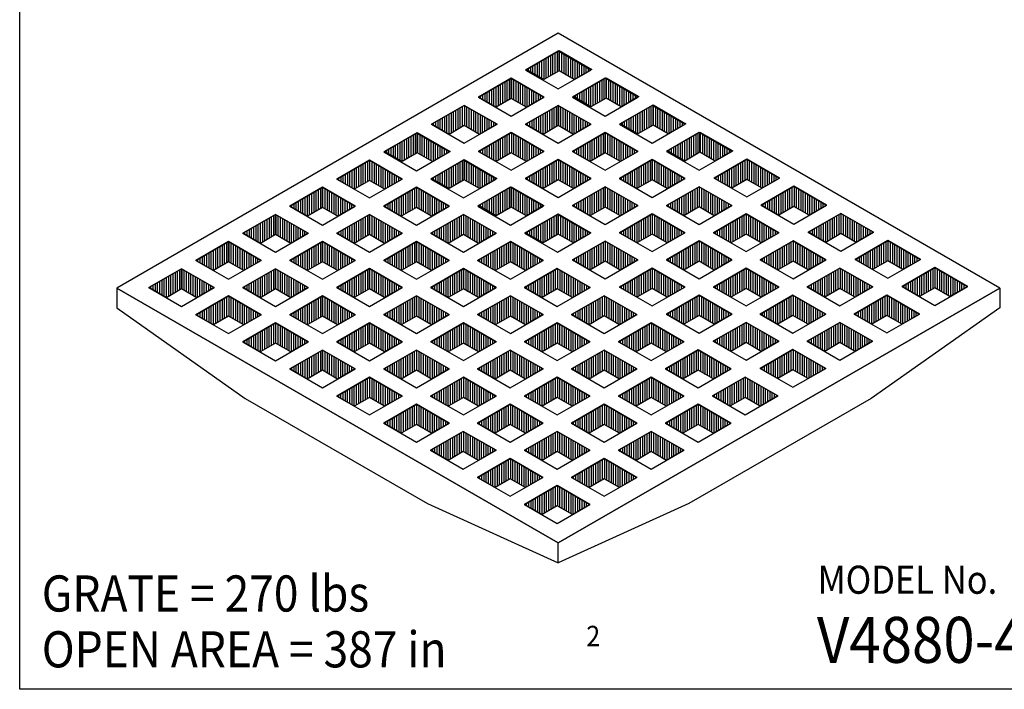
# Model space of a CAD drawing. Extents: x -56 to 825, y -27 to 1112.
# Drawn here: x 610 to 751, y 373 to 468 of the extents above; entities that cross this region are included whole.
import ezdxf

# ---------------------------------------------------------------- set-up
doc = ezdxf.new("R2010")
doc.units = 0
doc.header["$LTSCALE"] = 20
doc.header["$MEASUREMENT"] = 0
doc.layers.get('0').update_dxf_attribs({"color": 1, "linetype": 'CONTINUOUS'})
doc.layers.add('Grating', color=5, linetype='CONTINUOUS')
doc.styles.add('SIMPLEX', font='SIMPLEX', dxfattribs={"width": 0.9})

# ---------------------------------------------------------------- blocks, each defined once
blk = doc.blocks.new('*X13')
at = {"color": 0, "linetype": 'Continuous'}
for p, q in [((245.25, 950.05), (245.25, 956.87)), ((246, 950.29), (246, 957.12)), ((246.75, 949.86), (246.75, 956.69)), ((239.25, 948.28), (239.25, 953.41)), ((240, 947.85), (240, 953.84)), ((240.75, 947.45), (240.75, 954.27)), ((241.5, 947.88), (241.5, 954.71)), ((242.25, 948.31), (242.25, 955.14)), ((243, 948.75), (243, 955.57)), ((243.75, 949.18), (243.75, 956)), ((244.5, 949.61), (244.5, 956.44)), ((247.5, 949.43), (247.5, 956.25)), ((248.25, 949), (248.25, 955.82)), ((249, 948.56), (249, 955.39)), ((249.75, 948.13), (249.75, 954.96)), ((250.5, 947.7), (250.5, 954.52)), ((251.25, 947.6), (251.25, 954.09)), ((252, 948.03), (252, 953.66)), ((235.5, 950.44), (235.5, 951.24)), ((236.25, 950.01), (236.25, 951.67)), ((237, 949.58), (237, 952.11)), ((237.75, 949.15), (237.75, 952.54)), ((238.5, 948.71), (238.5, 952.97)), ((252.75, 948.46), (252.75, 953.22)), ((253.5, 948.9), (253.5, 952.79)), ((254.25, 949.33), (254.25, 952.36)), ((255, 949.76), (255, 951.92)), ((255.75, 950.2), (255.75, 951.49)), ((256.5, 950.63), (256.5, 951.06))]:
    blk.add_line(p, q, dxfattribs=at)

msp = doc.modelspace()

# ---------------------------------------------------------------- linework, layer by layer
at = {"layer": 'Grating', "linetype": 'Continuous'}
for p, q in [((687.55896, 461.1127), (687.55896, 464.01011)), ((680.70876, 457.15774), (680.70876, 460.05515)), ((694.2838, 457.23011), (694.2838, 460.12752)), ((687.4336, 453.27515), (687.4336, 456.17256)), ((701.00864, 453.34752), (701.00864, 456.24493)), ((667.25308, 449.3891), (667.25308, 452.2865)), ((694.15844, 449.39256), (694.15844, 452.28997)), ((707.73348, 449.46494), (707.73348, 452.36234)), ((673.97792, 445.50651), (673.97792, 448.40392)), ((700.88328, 445.50997), (700.88328, 448.40738)), ((653.67504, 441.54981), (653.67504, 444.44722)), ((680.70276, 441.62392), (680.70276, 444.52133)), ((694.15544, 441.62565), (694.15544, 444.52306)), ((646.9472, 437.66549), (646.9472, 440.5629)), ((660.39988, 437.66722), (660.39988, 440.56463)), ((687.4276, 437.74133), (687.4276, 440.63874)), ((640.21935, 433.78117), (640.21935, 436.67858)), ((653.67204, 433.7829), (653.67204, 436.68031)), ((667.12472, 433.78463), (667.12472, 436.68204)), ((680.5774, 433.78637), (680.5774, 436.68378)), ((633.49151, 429.89685), (633.49151, 432.79426)), ((646.94419, 429.89858), (646.94419, 432.79599)), ((660.39688, 429.90031), (660.39688, 432.79772)), ((673.84956, 429.90205), (673.84956, 432.79945)), ((687.4276, 393.52027), (624.2001, 430.02468)), ((653.66904, 426.01599), (653.66904, 428.9134)), ((667.12172, 426.01772), (667.12172, 428.91513)), ((750.65509, 430.02468), (687.4276, 393.52027)), ((660.39388, 422.1334), (660.39388, 425.03081)), ((653.66603, 418.24908), (653.66603, 421.14649)), ((768.5388, 372.57374), (610.30536, 372.57374))]:
    msp.add_line(p, q, dxfattribs=at)
at = {"layer": 'Grating', "color": 1, "linetype": 'Continuous'}
msp.add_line((768.5388, 372.57374), (610.30536, 372.57374), dxfattribs=at)
msp.add_lwpolyline([(610.30536, 372.57374), (610.30536, 683.07704), (768.5388, 683.07704), (768.5388, 372.57374)], close=True, dxfattribs=at)
at = {"layer": 'Grating', "linetype": 'Continuous'}
for points in [[(687.4276, 466.52909), (624.2001, 430.02468), (687.4276, 393.52027), (750.65509, 430.02468)], [(687.4366, 463.93947), (682.75389, 461.23591), (687.4366, 458.53234), (692.11931, 461.23591)], [(689.73243, 459.85784), (687.55896, 461.1127), (685.38548, 459.85784), (682.87625, 461.30655), (687.55896, 464.01011), (692.24166, 461.30655)], [(682.88224, 455.90288), (680.70876, 457.15774), (678.53528, 455.90288), (676.02605, 457.35159), (680.70876, 460.05515), (685.39147, 457.35159)], [(680.70876, 460.05515), (676.02605, 457.35159), (680.70876, 454.64802), (685.39147, 457.35159)], [(694.16144, 460.05688), (689.47873, 457.35332), (694.16144, 454.64976), (698.84415, 457.35332)], [(696.45727, 455.97526), (694.2838, 457.23011), (692.11032, 455.97526), (689.60109, 457.42396), (694.2838, 460.12752), (698.9665, 457.42396)], [(673.98092, 456.17083), (669.29821, 453.46726), (673.98092, 450.7637), (678.66362, 453.46726)], [(676.15439, 452.01856), (673.98092, 453.27342), (671.80744, 452.01856), (669.29821, 453.46726), (673.98092, 456.17083), (678.66362, 453.46726)], [(687.4336, 456.17256), (682.75089, 453.469), (687.4336, 450.76543), (692.11631, 453.469)], [(689.60708, 452.02029), (687.4336, 453.27515), (685.26012, 452.02029), (682.75089, 453.469), (687.4336, 456.17256), (692.11631, 453.469)], [(700.88628, 456.17429), (696.20358, 453.47073), (700.88628, 450.76717), (705.56899, 453.47073)], [(703.18211, 452.09267), (701.00864, 453.34752), (698.83516, 452.09267), (696.32593, 453.54137), (701.00864, 456.24493), (705.69134, 453.54137)], [(667.13072, 452.21586), (662.44801, 449.5123), (667.13072, 446.80874), (671.81343, 449.5123)], [(669.42655, 448.13424), (667.25308, 449.3891), (665.0796, 448.13424), (662.57037, 449.58294), (667.25308, 452.2865), (671.93578, 449.58294)], [(680.70576, 452.28824), (676.02305, 449.58468), (680.70576, 446.88111), (685.38846, 449.58468)], [(682.87924, 448.13597), (680.70576, 449.39083), (678.53228, 448.13597), (676.02305, 449.58468), (680.70576, 452.28824), (685.38846, 449.58468)], [(694.15844, 452.28997), (689.47573, 449.58641), (694.15844, 446.88285), (698.84115, 449.58641)], [(696.33192, 448.1377), (694.15844, 449.39256), (691.98496, 448.1377), (689.47573, 449.58641), (694.15844, 452.28997), (698.84115, 449.58641)], [(707.61112, 452.2917), (702.92842, 449.58814), (707.61112, 446.88458), (712.29383, 449.58814)], [(709.90696, 448.21008), (707.73348, 449.46494), (705.56, 448.21008), (703.05077, 449.65878), (707.73348, 452.36234), (712.41618, 449.65878)], [(714.45832, 448.47976), (709.77561, 445.77619), (714.45832, 443.07263), (719.14103, 445.77619)], [(716.6318, 444.32749), (714.45832, 445.58235), (712.28484, 444.32749), (709.77561, 445.77619), (714.45832, 448.47976), (719.14103, 445.77619)], [(662.57636, 444.17928), (660.40288, 445.43413), (658.2294, 444.17928), (655.72017, 445.62798), (660.40288, 448.33154), (665.08558, 445.62798)], [(660.40288, 448.33154), (655.72017, 445.62798), (660.40288, 442.92442), (665.08558, 445.62798)], [(673.85556, 448.33327), (669.17285, 445.62971), (673.85556, 442.92615), (678.53827, 445.62971)], [(676.15139, 444.25165), (673.97792, 445.50651), (671.80444, 444.25165), (669.29521, 445.70035), (673.97792, 448.40392), (678.66062, 445.70035)], [(687.4306, 448.40565), (682.74789, 445.70209), (687.4306, 442.99853), (692.11331, 445.70209)], [(689.60408, 444.25338), (687.4306, 445.50824), (685.25712, 444.25338), (682.74789, 445.70209), (687.4306, 448.40565), (692.11331, 445.70209)], [(703.05676, 444.25512), (700.88328, 445.50997), (698.7098, 444.25512), (696.20057, 445.70382), (700.88328, 448.40738), (705.56599, 445.70382)], [(700.88328, 448.40738), (696.20057, 445.70382), (700.88328, 443.00026), (705.56599, 445.70382)], [(653.67504, 444.44722), (648.99233, 441.74366), (653.67504, 439.0401), (658.35774, 441.74366)], [(655.84851, 440.29495), (653.67504, 441.54981), (651.50156, 440.29495), (648.99233, 441.74366), (653.67504, 444.44722), (658.35774, 441.74366)], [(667.12772, 444.44895), (662.44501, 441.74539), (667.12772, 439.04183), (671.81043, 441.74539)], [(669.3012, 440.29669), (667.12772, 441.55154), (664.95424, 440.29669), (662.44501, 441.74539), (667.12772, 444.44895), (671.81043, 441.74539)], [(680.5804, 444.45069), (675.89769, 441.74712), (680.5804, 439.04356), (685.26311, 441.74712)], [(682.87623, 440.36906), (680.70276, 441.62392), (678.52928, 440.36906), (676.02005, 441.81777), (680.70276, 444.52133), (685.38546, 441.81777)], [(694.15544, 444.52306), (689.47273, 441.8195), (694.15544, 439.11594), (698.83815, 441.8195)], [(696.32892, 440.37079), (694.15544, 441.62565), (691.98196, 440.37079), (689.47273, 441.8195), (694.15544, 444.52306), (698.83815, 441.8195)], [(707.60812, 444.52479), (702.92542, 441.82123), (707.60812, 439.11767), (712.29083, 441.82123)], [(709.7816, 440.37253), (707.60812, 441.62738), (705.43464, 440.37253), (702.92542, 441.82123), (707.60812, 444.52479), (712.29083, 441.82123)], [(721.18316, 444.59717), (716.50045, 441.89361), (721.18316, 439.19004), (725.86587, 441.89361)], [(721.18316, 444.59717), (716.50045, 441.89361), (721.18316, 439.19004), (725.86587, 441.89361)], [(723.35664, 440.4449), (721.18316, 441.69976), (719.00968, 440.4449), (716.50045, 441.89361), (721.18316, 444.59717), (725.86587, 441.89361)], [(649.12067, 436.41063), (646.9472, 437.66549), (644.77372, 436.41063), (642.26449, 437.85934), (646.9472, 440.5629), (651.6299, 437.85934)], [(646.9472, 440.5629), (642.26449, 437.85934), (646.9472, 435.15578), (651.6299, 437.85934)], [(662.57335, 436.41237), (660.39988, 437.66722), (658.2264, 436.41237), (655.71717, 437.86107), (660.39988, 440.56463), (665.08258, 437.86107)], [(660.39988, 440.56463), (655.71717, 437.86107), (660.39988, 435.15751), (665.08258, 437.86107)], [(676.02604, 436.4141), (673.85256, 437.66896), (671.67908, 436.4141), (669.16985, 437.8628), (673.85256, 440.56636), (678.53527, 437.8628)], [(673.85256, 440.56636), (669.16985, 437.8628), (673.85256, 435.15924), (678.53527, 437.8628)], [(687.30524, 440.5681), (682.62254, 437.86453), (687.30524, 435.16097), (691.98795, 437.86453)], [(689.60107, 436.48647), (687.4276, 437.74133), (685.25412, 436.48647), (682.74489, 437.93518), (687.4276, 440.63874), (692.1103, 437.93518)], [(700.88028, 440.64047), (696.19757, 437.93691), (700.88028, 435.23335), (705.56299, 437.93691)], [(703.05376, 436.48821), (700.88028, 437.74306), (698.7068, 436.48821), (696.19757, 437.93691), (700.88028, 440.64047), (705.56299, 437.93691)], [(714.33296, 440.6422), (709.65026, 437.93864), (714.33296, 435.23508), (719.01567, 437.93864)], [(716.50644, 436.48994), (714.33296, 437.7448), (712.15949, 436.48994), (709.65026, 437.93864), (714.33296, 440.6422), (719.01567, 437.93864)], [(714.33296, 440.6422), (709.65026, 437.93864), (714.33296, 435.23508), (719.01567, 437.93864)], [(727.908, 440.71458), (723.22529, 438.01102), (727.908, 435.30746), (732.59071, 438.01102)], [(727.908, 440.71458), (723.22529, 438.01102), (727.908, 435.30746), (732.59071, 438.01102)], [(730.08148, 436.56231), (727.908, 437.81717), (725.73452, 436.56231), (723.22529, 438.01102), (727.908, 440.71458), (732.59071, 438.01102)], [(642.39283, 432.52631), (640.21935, 433.78117), (638.04588, 432.52631), (635.53665, 433.97502), (640.21935, 436.67858), (644.90206, 433.97502)], [(640.21935, 436.67858), (635.53665, 433.97502), (640.21935, 431.27145), (644.90206, 433.97502)], [(655.84551, 432.52804), (653.67204, 433.7829), (651.49856, 432.52804), (648.98933, 433.97675), (653.67204, 436.68031), (658.35474, 433.97675)], [(653.67204, 436.68031), (648.98933, 433.97675), (653.67204, 431.27319), (658.35474, 433.97675)], [(669.29819, 432.52978), (667.12472, 433.78463), (664.95124, 432.52978), (662.44201, 433.97848), (667.12472, 436.68204), (671.80742, 433.97848)], [(667.12472, 436.68204), (662.44201, 433.97848), (667.12472, 431.27492), (671.80742, 433.97848)], [(680.5774, 436.68378), (675.89469, 433.98021), (680.5774, 431.27665), (685.26011, 433.98021)], [(682.75088, 432.53151), (680.5774, 433.78637), (678.40392, 432.53151), (675.89469, 433.98021), (680.5774, 436.68378), (685.26011, 433.98021)], [(696.32592, 432.60388), (694.15244, 433.85874), (691.97896, 432.60388), (689.46973, 434.05259), (694.15244, 436.75615), (698.83514, 434.05259)], [(694.15244, 436.75615), (689.46973, 434.05259), (694.15244, 431.34903), (698.83514, 434.05259)], [(707.60512, 436.75788), (702.92241, 434.05432), (707.60512, 431.35076), (712.28783, 434.05432)], [(709.7786, 432.60562), (707.60512, 433.86047), (705.43164, 432.60562), (702.92241, 434.05432), (707.60512, 436.75788), (712.28783, 434.05432)], [(707.60512, 436.75788), (702.92241, 434.05432), (707.60512, 431.35076), (712.28783, 434.05432)], [(721.0578, 436.75962), (716.3751, 434.05605), (721.0578, 431.35249), (725.74051, 434.05605)], [(721.0578, 436.75962), (716.3751, 434.05605), (721.0578, 431.35249), (725.74051, 434.05605)], [(723.23128, 432.60735), (721.0578, 433.86221), (718.88433, 432.60735), (716.3751, 434.05605), (721.0578, 436.75962), (725.74051, 434.05605)], [(734.63284, 436.83199), (729.95013, 434.12843), (734.63284, 431.42487), (739.31555, 434.12843)], [(734.63284, 436.83199), (729.95013, 434.12843), (734.63284, 431.42487), (739.31555, 434.12843)], [(736.80632, 432.67972), (734.63284, 433.93458), (732.45936, 432.67972), (729.95013, 434.12843), (734.63284, 436.83199), (739.31555, 434.12843)], [(741.35768, 432.9494), (736.67498, 430.24584), (741.35768, 427.54228), (746.04039, 430.24584)], [(741.35768, 432.9494), (736.67498, 430.24584), (741.35768, 427.54228), (746.04039, 430.24584)], [(743.53116, 428.79714), (741.35768, 430.05199), (739.1842, 428.79714), (736.67498, 430.24584), (741.35768, 432.9494), (746.04039, 430.24584)], [(635.66499, 428.64199), (633.49151, 429.89685), (631.31804, 428.64199), (628.80881, 430.0907), (633.49151, 432.79426), (638.17422, 430.0907)], [(633.49151, 432.79426), (628.80881, 430.0907), (633.49151, 427.38713), (638.17422, 430.0907)], [(649.11767, 428.64372), (646.94419, 429.89858), (644.77072, 428.64372), (642.26149, 430.09243), (646.94419, 432.79599), (651.6269, 430.09243)], [(646.94419, 432.79599), (642.26149, 430.09243), (646.94419, 427.38887), (651.6269, 430.09243)], [(662.57035, 428.64546), (660.39688, 429.90031), (658.2234, 428.64546), (655.71417, 430.09416), (660.39688, 432.79772), (665.07958, 430.09416)], [(660.39688, 432.79772), (655.71417, 430.09416), (660.39688, 427.3906), (665.07958, 430.09416)], [(673.84956, 432.79945), (669.16685, 430.09589), (673.84956, 427.39233), (678.53227, 430.09589)], [(676.02304, 428.64719), (673.84956, 429.90205), (671.67608, 428.64719), (669.16685, 430.09589), (673.84956, 432.79945), (678.53227, 430.09589)], [(689.47572, 428.64892), (687.30224, 429.90378), (685.12876, 428.64892), (682.61953, 430.09763), (687.30224, 432.80119), (691.98495, 430.09763)], [(687.30224, 432.80119), (682.61953, 430.09763), (687.30224, 427.39406), (691.98495, 430.09763)], [(700.87728, 432.87356), (696.19457, 430.17), (700.87728, 427.46644), (705.55999, 430.17)], [(703.05076, 428.7213), (700.87728, 429.97615), (698.7038, 428.7213), (696.19457, 430.17), (700.87728, 432.87356), (705.55999, 430.17)], [(700.87728, 432.87356), (696.19457, 430.17), (700.87728, 427.46644), (705.55999, 430.17)], [(714.32996, 432.87529), (709.64725, 430.17173), (714.32996, 427.46817), (719.01267, 430.17173)], [(714.32996, 432.87529), (709.64725, 430.17173), (714.32996, 427.46817), (719.01267, 430.17173)], [(716.50344, 428.72303), (714.32996, 429.97789), (712.15648, 428.72303), (709.64725, 430.17173), (714.32996, 432.87529), (719.01267, 430.17173)], [(727.78264, 432.87703), (723.09994, 430.17347), (727.78264, 427.4699), (732.46535, 430.17347)], [(727.78264, 432.87703), (723.09994, 430.17347), (727.78264, 427.4699), (732.46535, 430.17347)], [(729.95612, 428.72476), (727.78264, 429.97962), (725.60917, 428.72476), (723.09994, 430.17347), (727.78264, 432.87703), (732.46535, 430.17347)], [(624.2001, 427.17982), (642.60113, 414.22433), (668.69937, 399.1565), (687.4276, 390.67541), (687.4276, 393.52027), (624.2001, 430.02468)], [(642.38983, 424.7594), (640.21635, 426.01426), (638.04288, 424.7594), (635.53365, 426.20811), (640.21635, 428.91167), (644.89906, 426.20811)], [(640.21635, 428.91167), (635.53365, 426.20811), (640.21635, 423.50454), (644.89906, 426.20811)], [(655.84251, 424.76113), (653.66904, 426.01599), (651.49556, 424.76113), (648.98633, 426.20984), (653.66904, 428.9134), (658.35174, 426.20984)], [(653.66904, 428.9134), (648.98633, 426.20984), (653.66904, 423.50628), (658.35174, 426.20984)], [(667.12172, 428.91513), (662.43901, 426.21157), (667.12172, 423.50801), (671.80442, 426.21157)], [(669.29519, 424.76287), (667.12172, 426.01772), (664.94824, 424.76287), (662.43901, 426.21157), (667.12172, 428.91513), (671.80442, 426.21157)], [(682.74788, 424.7646), (680.5744, 426.01946), (678.40092, 424.7646), (675.89169, 426.2133), (680.5744, 428.91687), (685.25711, 426.2133)], [(680.5744, 428.91687), (675.89169, 426.2133), (680.5744, 423.50974), (685.25711, 426.2133)], [(750.65509, 427.17982), (732.25406, 414.22433), (706.15583, 399.1565), (687.4276, 390.67541), (687.4276, 393.52027), (750.65509, 430.02468)], [(694.02708, 428.9186), (689.34438, 426.21504), (694.02708, 423.51148), (698.70979, 426.21504)], [(696.20056, 424.76633), (694.02708, 426.02119), (691.8536, 424.76633), (689.34438, 426.21504), (694.02708, 428.9186), (698.70979, 426.21504)], [(694.02708, 428.9186), (689.34438, 426.21504), (694.02708, 423.51148), (698.70979, 426.21504)], [(709.7756, 424.83871), (707.60212, 426.09356), (705.42864, 424.83871), (702.91941, 426.28741), (707.60212, 428.99097), (712.28483, 426.28741)], [(707.60212, 428.99097), (702.91941, 426.28741), (707.60212, 423.58385), (712.28483, 426.28741)], [(707.60212, 428.99097), (702.91941, 426.28741), (707.60212, 423.58385), (712.28483, 426.28741)], [(723.22828, 424.84044), (721.0548, 426.0953), (718.88133, 424.84044), (716.3721, 426.28914), (721.0548, 428.99271), (725.73751, 426.28914)], [(721.0548, 428.99271), (716.3721, 426.28914), (721.0548, 423.58558), (725.73751, 426.28914)], [(721.0548, 428.99271), (716.3721, 426.28914), (721.0548, 423.58558), (725.73751, 426.28914)], [(736.68096, 424.84217), (734.50748, 426.09703), (732.33401, 424.84217), (729.82478, 426.29088), (734.50748, 428.99444), (739.19019, 426.29088)], [(734.50748, 428.99444), (729.82478, 426.29088), (734.50748, 423.58732), (739.19019, 426.29088)], [(734.50748, 428.99444), (729.82478, 426.29088), (734.50748, 423.58732), (739.19019, 426.29088)], [(646.94119, 425.02908), (642.25849, 422.32552), (646.94119, 419.62196), (651.6239, 422.32552)], [(646.94119, 425.02908), (642.25849, 422.32552), (646.94119, 419.62196), (651.6239, 422.32552)], [(649.11467, 420.87681), (646.94119, 422.13167), (644.76772, 420.87681), (642.25849, 422.32552), (646.94119, 425.02908), (651.6239, 422.32552)], [(660.39388, 425.03081), (655.71117, 422.32725), (660.39388, 419.62369), (665.07658, 422.32725)], [(662.56735, 420.87855), (660.39388, 422.1334), (658.2204, 420.87855), (655.71117, 422.32725), (660.39388, 425.03081), (665.07658, 422.32725)], [(673.84656, 425.03254), (669.16385, 422.32898), (673.84656, 419.62542), (678.52926, 422.32898)], [(676.02003, 420.88028), (673.84656, 422.13514), (671.67308, 420.88028), (669.16385, 422.32898), (673.84656, 425.03254), (678.52926, 422.32898)], [(687.29924, 425.03428), (682.61653, 422.33072), (687.29924, 419.62715), (691.98195, 422.33072)], [(687.29924, 425.03428), (682.61653, 422.33072), (687.29924, 419.62715), (691.98195, 422.33072)], [(689.47272, 420.88201), (687.29924, 422.13687), (685.12576, 420.88201), (682.61653, 422.33072), (687.29924, 425.03428), (691.98195, 422.33072)], [(700.75192, 425.03601), (696.06922, 422.33245), (700.75192, 419.62889), (705.43463, 422.33245)], [(700.75192, 425.03601), (696.06922, 422.33245), (700.75192, 419.62889), (705.43463, 422.33245)], [(702.9254, 420.88374), (700.75192, 422.1386), (698.57845, 420.88374), (696.06922, 422.33245), (700.75192, 425.03601), (705.43463, 422.33245)], [(714.32696, 425.10839), (709.64425, 422.40482), (714.32696, 419.70126), (719.00967, 422.40482)], [(714.32696, 425.10839), (709.64425, 422.40482), (714.32696, 419.70126), (719.00967, 422.40482)], [(716.50044, 420.95612), (714.32696, 422.21098), (712.15348, 420.95612), (709.64425, 422.40482), (714.32696, 425.10839), (719.00967, 422.40482)], [(727.77964, 425.11012), (723.09694, 422.40656), (727.77964, 419.70299), (732.46235, 422.40656)], [(727.77964, 425.11012), (723.09694, 422.40656), (727.77964, 419.70299), (732.46235, 422.40656)], [(729.95312, 420.95785), (727.77964, 422.21271), (725.60617, 420.95785), (723.09694, 422.40656), (727.77964, 425.11012), (732.46235, 422.40656)], [(653.66603, 421.14649), (648.98333, 418.44293), (653.66603, 415.73937), (658.34874, 418.44293)], [(655.83951, 416.99423), (653.66603, 418.24908), (651.49256, 416.99423), (648.98333, 418.44293), (653.66603, 421.14649), (658.34874, 418.44293)], [(667.11872, 421.14822), (662.43601, 418.44466), (667.11872, 415.7411), (671.80142, 418.44466)], [(669.29219, 416.99596), (667.11872, 418.25082), (664.94524, 416.99596), (662.43601, 418.44466), (667.11872, 421.14822), (671.80142, 418.44466)], [(680.5714, 421.14996), (675.88869, 418.44639), (680.5714, 415.74283), (685.2541, 418.44639)], [(680.5714, 421.14996), (675.88869, 418.44639), (680.5714, 415.74283), (685.2541, 418.44639)], [(682.74488, 416.99769), (680.5714, 418.25255), (678.39792, 416.99769), (675.88869, 418.44639), (680.5714, 421.14996), (685.2541, 418.44639)], [(694.02408, 421.15169), (689.34137, 418.44813), (694.02408, 415.74457), (698.70679, 418.44813)], [(694.02408, 421.15169), (689.34137, 418.44813), (694.02408, 415.74457), (698.70679, 418.44813)], [(696.19756, 416.99942), (694.02408, 418.25428), (691.8506, 416.99942), (689.34137, 418.44813), (694.02408, 421.15169), (698.70679, 418.44813)], [(707.47676, 421.15342), (702.79406, 418.44986), (707.47676, 415.7463), (712.15947, 418.44986)], [(707.47676, 421.15342), (702.79406, 418.44986), (707.47676, 415.7463), (712.15947, 418.44986)], [(709.65024, 417.00116), (707.47676, 418.25601), (705.30329, 417.00116), (702.79406, 418.44986), (707.47676, 421.15342), (712.15947, 418.44986)], [(723.22528, 417.07353), (721.0518, 418.32839), (718.87832, 417.07353), (716.36909, 418.52223), (721.0518, 421.2258), (725.73451, 418.52223)], [(721.0518, 421.2258), (716.36909, 418.52223), (721.0518, 415.81867), (725.73451, 418.52223)], [(721.0518, 421.2258), (716.36909, 418.52223), (721.0518, 415.81867), (725.73451, 418.52223)], [(660.39087, 417.2639), (655.70817, 414.56034), (660.39087, 411.85678), (665.07358, 414.56034)], [(662.56435, 413.11164), (660.39087, 414.36649), (658.2174, 413.11164), (655.70817, 414.56034), (660.39087, 417.2639), (665.07358, 414.56034)], [(673.84356, 417.26564), (669.16085, 414.56207), (673.84356, 411.85851), (678.52626, 414.56207)], [(676.01703, 413.11337), (673.84356, 414.36823), (671.67008, 413.11337), (669.16085, 414.56207), (673.84356, 417.26564), (678.52626, 414.56207)], [(673.84356, 417.26564), (669.16085, 414.56207), (673.84356, 411.85851), (678.52626, 414.56207)], [(689.46972, 413.1151), (687.29624, 414.36996), (685.12276, 413.1151), (682.61353, 414.56381), (687.29624, 417.26737), (691.97895, 414.56381)], [(687.29624, 417.26737), (682.61353, 414.56381), (687.29624, 411.86024), (691.97895, 414.56381)], [(687.29624, 417.26737), (682.61353, 414.56381), (687.29624, 411.86024), (691.97895, 414.56381)], [(700.74892, 417.2691), (696.06621, 414.56554), (700.74892, 411.86198), (705.43163, 414.56554)], [(700.74892, 417.2691), (696.06621, 414.56554), (700.74892, 411.86198), (705.43163, 414.56554)], [(702.9224, 413.11683), (700.74892, 414.37169), (698.57544, 413.11683), (696.06621, 414.56554), (700.74892, 417.2691), (705.43163, 414.56554)], [(714.2016, 417.27083), (709.5189, 414.56727), (714.2016, 411.86371), (718.88431, 414.56727)], [(714.2016, 417.27083), (709.5189, 414.56727), (714.2016, 411.86371), (718.88431, 414.56727)], [(716.37508, 413.11857), (714.2016, 414.37342), (712.02813, 413.11857), (709.5189, 414.56727), (714.2016, 417.27083), (718.88431, 414.56727)], [(667.11572, 413.38131), (662.43301, 410.67775), (667.11572, 407.97419), (671.79842, 410.67775)], [(667.11572, 413.38131), (662.43301, 410.67775), (667.11572, 407.97419), (671.79842, 410.67775)], [(669.28919, 409.22905), (667.11572, 410.48391), (664.94224, 409.22905), (662.43301, 410.67775), (667.11572, 413.38131), (671.79842, 410.67775)], [(682.74187, 409.23078), (680.5684, 410.48564), (678.39492, 409.23078), (675.88569, 410.67949), (680.5684, 413.38305), (685.2511, 410.67949)], [(680.5684, 413.38305), (675.88569, 410.67949), (680.5684, 407.97592), (685.2511, 410.67949)], [(680.5684, 413.38305), (675.88569, 410.67949), (680.5684, 407.97592), (685.2511, 410.67949)], [(696.19456, 409.23251), (694.02108, 410.48737), (691.8476, 409.23251), (689.33837, 410.68122), (694.02108, 413.38478), (698.70379, 410.68122)], [(694.02108, 413.38478), (689.33837, 410.68122), (694.02108, 407.97766), (698.70379, 410.68122)], [(694.02108, 413.38478), (689.33837, 410.68122), (694.02108, 407.97766), (698.70379, 410.68122)], [(709.64724, 409.23425), (707.47376, 410.4891), (705.30028, 409.23425), (702.79106, 410.68295), (707.47376, 413.38651), (712.15647, 410.68295)], [(707.47376, 413.38651), (702.79106, 410.68295), (707.47376, 407.97939), (712.15647, 410.68295)], [(707.47376, 413.38651), (702.79106, 410.68295), (707.47376, 407.97939), (712.15647, 410.68295)], [(673.84056, 409.49873), (669.15785, 406.79516), (673.84056, 404.0916), (678.52326, 406.79516)], [(673.84056, 409.49873), (669.15785, 406.79516), (673.84056, 404.0916), (678.52326, 406.79516)], [(676.01403, 405.34646), (673.84056, 406.60132), (671.66708, 405.34646), (669.15785, 406.79516), (673.84056, 409.49873), (678.52326, 406.79516)], [(689.46672, 405.34819), (687.29324, 406.60305), (685.11976, 405.34819), (682.61053, 406.7969), (687.29324, 409.50046), (691.97594, 406.7969)], [(687.29324, 409.50046), (682.61053, 406.7969), (687.29324, 404.09333), (691.97594, 406.7969)], [(687.29324, 409.50046), (682.61053, 406.7969), (687.29324, 404.09333), (691.97594, 406.7969)], [(702.9194, 405.34992), (700.74592, 406.60478), (698.57244, 405.34992), (696.06321, 406.79863), (700.74592, 409.50219), (705.42863, 406.79863)], [(700.74592, 409.50219), (696.06321, 406.79863), (700.74592, 404.09507), (705.42863, 406.79863)], [(700.74592, 409.50219), (696.06321, 406.79863), (700.74592, 404.09507), (705.42863, 406.79863)], [(680.5654, 405.61614), (675.88269, 402.91258), (680.5654, 400.20901), (685.2481, 402.91258)], [(680.5654, 405.61614), (675.88269, 402.91258), (680.5654, 400.20901), (685.2481, 402.91258)], [(682.73887, 401.46387), (680.5654, 402.71873), (678.39192, 401.46387), (675.88269, 402.91258), (680.5654, 405.61614), (685.2481, 402.91258)], [(696.19156, 401.4656), (694.01808, 402.72046), (691.8446, 401.4656), (689.33537, 402.91431), (694.01808, 405.61787), (698.70079, 402.91431)], [(694.01808, 405.61787), (689.33537, 402.91431), (694.01808, 400.21075), (698.70079, 402.91431)], [(694.01808, 405.61787), (689.33537, 402.91431), (694.01808, 400.21075), (698.70079, 402.91431)], [(689.46371, 397.58128), (687.29024, 398.83614), (685.11676, 397.58128), (682.60753, 399.02999), (687.29024, 401.73355), (691.97294, 399.02999)], [(687.29024, 401.73355), (682.60753, 399.02999), (687.29024, 396.32643), (691.97294, 399.02999)], [(687.29024, 401.73355), (682.60753, 399.02999), (687.29024, 396.32643), (691.97294, 399.02999)]]:
    msp.add_lwpolyline(points, close=True, dxfattribs=at)
for points in [[(689.73243, 459.85784), (687.55896, 461.1127)], [(682.88224, 455.90288), (680.70876, 457.15774)], [(696.45727, 455.97526), (694.2838, 457.23011)], [(689.60708, 452.02029), (687.4336, 453.27515)], [(703.18211, 452.09267), (701.00864, 453.34752)], [(669.42655, 448.13424), (667.25308, 449.3891)], [(696.33192, 448.1377), (694.15844, 449.39256)], [(709.90696, 448.21008), (707.73348, 449.46494)], [(676.15139, 444.25165), (673.97792, 445.50651)], [(703.05676, 444.25512), (700.88328, 445.50997)], [(682.87623, 440.36906), (680.70276, 441.62392)], [(696.32892, 440.37079), (694.15544, 441.62565)], [(649.12067, 436.41063), (646.9472, 437.66549)], [(689.60107, 436.48647), (687.4276, 437.74133)], [(655.84551, 432.52804), (653.67204, 433.7829)], [(682.75088, 432.53151), (680.5774, 433.78637)], [(635.66499, 428.64199), (633.49151, 429.89685)], [(662.57035, 428.64546), (660.39688, 429.90031)], [(676.02304, 428.64719), (673.84956, 429.90205)], [(669.29519, 424.76287), (667.12172, 426.01772)], [(662.56735, 420.87855), (660.39388, 422.1334)], [(655.83951, 416.99423), (653.66603, 418.24908)]]:
    msp.add_lwpolyline(points, dxfattribs=at)

# ---------------------------------------------------------------- block references
at = {"layer": 'Grating', "color": 9, "linetype": 'Continuous', "xscale": 0.4245044457500001, "yscale": 0.4245044457500001, "zscale": 0.4245044457500001}
for p in [(583.19847, 57.66934), (576.34827, 53.71438), (589.92331, 53.78675), (569.62043, 49.83005), (583.07311, 49.83179), (596.64815, 49.90416), (562.89258, 45.94573), (576.34527, 45.94747), (589.79795, 45.9492), (603.37299, 46.02157), (610.09783, 42.13899), (556.04239, 41.99077), (569.61743, 42.06315), (583.07011, 42.06488), (596.52279, 42.06661), (549.31455, 38.10645), (562.76723, 38.10818), (576.34227, 38.18056), (589.79495, 38.18229), (603.24763, 38.18402), (616.82267, 38.2564), (542.5867, 34.22213), (556.03939, 34.22386), (569.49207, 34.22559), (583.06711, 34.29797), (596.51979, 34.2997), (609.97247, 34.30143), (623.54751, 34.37381), (535.85886, 30.33781), (549.31154, 30.33954), (562.76423, 30.34127), (576.21691, 30.343), (589.79195, 30.41538), (603.24463, 30.41711), (616.69731, 30.41884), (630.27235, 30.49122), (636.99719, 26.60863), (529.13102, 26.45349), (542.5837, 26.45522), (556.03639, 26.45695), (569.48907, 26.45868), (582.94175, 26.46042), (596.51679, 26.53279), (609.96947, 26.53452), (623.42215, 26.53626), (535.85586, 22.5709), (549.30854, 22.57263), (562.76123, 22.57436), (576.21391, 22.5761), (589.66659, 22.57783), (603.24163, 22.6502), (616.69431, 22.65194), (630.14699, 22.65367), (542.5807, 18.68831), (556.03338, 18.69004), (569.48607, 18.69177), (582.93875, 18.69351), (596.39143, 18.69524), (609.96647, 18.76761), (623.41915, 18.76935), (549.30554, 14.80572), (562.75823, 14.80745), (576.21091, 14.80919), (589.66359, 14.81092), (603.11627, 14.81265), (616.69131, 14.88503), (556.03038, 10.92313), (569.48307, 10.92486), (582.93575, 10.9266), (596.38843, 10.92833), (609.84111, 10.93006), (562.75522, 7.04054), (576.20791, 7.04228), (589.66059, 7.04401), (603.11327, 7.04574), (569.48006, 3.15795), (582.93275, 3.15969), (596.38543, 3.16142), (576.20491, -0.72463), (589.65759, -0.7229), (582.92975, -4.60722)]:
    msp.add_blockref('*X13', p, dxfattribs=at)

# ---------------------------------------------------------------- texts
at = {"layer": 'Grating', "color": 7, "linetype": 'Continuous', "style": 'SIMPLEX', "width": 0.9}
for s, height, p in [('GRATE = 270 lbs', 5.17275, (613.46728, 383.70517)), ('MODEL No.', 4.02325, (724.5886, 386.25085)), ('V4880-4', 6.5835, (724.48031, 376.36222)), ('OPEN AREA = 387 in', 5.17275, (613.46728, 375.71092))]:
    msp.add_text(s, height=height, dxfattribs=at).set_placement(p)
at = {"layer": 'Grating', "linetype": 'Continuous', "style": 'SIMPLEX', "width": 0.9}
msp.add_text('2', height=2.926, dxfattribs=at).set_placement((691.44961, 378.73669))

doc.saveas('drawing.dxf')
